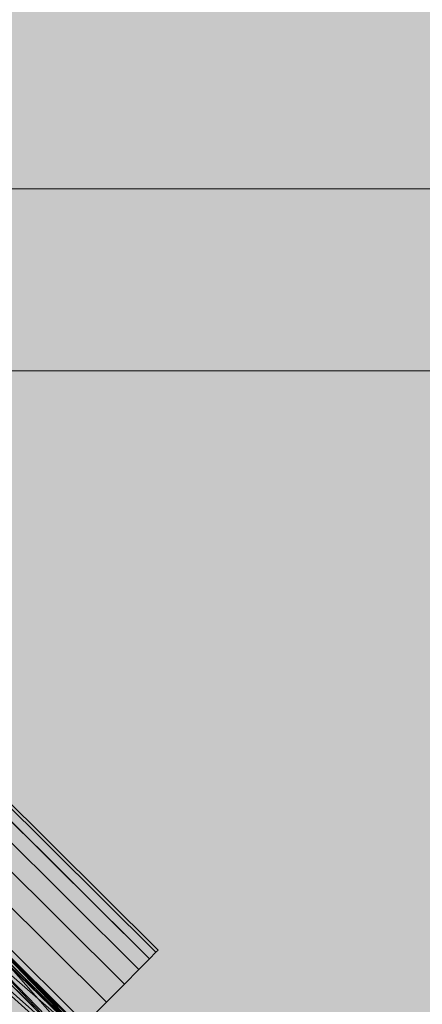
# Model space of a CAD drawing. Units: millimetres. Extents: x 16568 to 22498, y -7935 to 1578.
# Drawn here: x 19261 to 19284, y -2067 to -2013 of the extents above; entities that cross this region are included whole.
import ezdxf

# ---------------------------------------------------------------- set-up
doc = ezdxf.new("R2010")
doc.units = ezdxf.units.MM
doc.header["$MEASUREMENT"] = 0
doc.layers.add('0_Pen_No__65', color=7, linetype='Continuous', lineweight=5, true_color=0x636300)

# ---------------------------------------------------------------- blocks, each defined once
blk = doc.blocks.new('brusa_H[5]', base_point=(18363.126, -2027.29))
at = {"layer": '0_Pen_No__65', "linetype": 'Continuous', "lineweight": 5, "true_color": 0x636300}
blk.add_hatch(color=46, dxfattribs=at).paths.add_polyline_path([(18363.126, -2072.29), (19552.944, -2072.29), (19552.944, -1982.29), (18363.126, -1982.29)])
at = {"layer": '0_Pen_No__65', "color": 46, "linetype": 'Continuous', "lineweight": 5, "true_color": 0x636300}
for p, q in [((18363.126, -2022.283), (19552.944, -2022.283)), ((18363.126, -2032.283), (19552.944, -2032.283))]:
    blk.add_line(p, q, dxfattribs=at)
blk = doc.blocks.new('___SOLID3D___365B_BLOCK_[100]', base_point=(19212.169, -2026.983))
at = {"layer": '0_Pen_No__65', "color": 46, "linetype": 'Continuous', "lineweight": 5, "true_color": 0x636300}
for p, q in [((19269.057, -2064.076), (19174.692, -1970.347)), ((19174.692, -1970.347), (19269.057, -2064.076)), ((19174.217, -1970.825), (19268.582, -2064.555)), ((19268.582, -2064.555), (19174.217, -1970.825)), ((19174.217, -1970.825), (19268.582, -2064.555)), ((19268.582, -2064.555), (19174.217, -1970.825)), ((19174.572, -1970.467), (19268.937, -2064.197)), ((19268.937, -2064.197), (19174.572, -1970.467)), ((19174.572, -1970.467), (19268.937, -2064.197)), ((19268.937, -2064.197), (19174.572, -1970.467)), ((19173.634, -1971.412), (19267.999, -2065.141)), ((19267.999, -2065.141), (19173.634, -1971.412)), ((19173.634, -1971.412), (19267.999, -2065.141)), ((19267.999, -2065.141), (19173.634, -1971.412)), ((19172.838, -1972.213), (19267.203, -2065.943)), ((19267.203, -2065.943), (19172.838, -1972.213)), ((19172.838, -1972.213), (19267.203, -2065.943)), ((19267.203, -2065.943), (19172.838, -1972.213)), ((19171.849, -1973.209), (19266.214, -2066.938)), ((19266.214, -2066.938), (19171.849, -1973.209)), ((19171.849, -1973.209), (19266.214, -2066.938)), ((19266.214, -2066.938), (19171.849, -1973.209)), ((19170.691, -1974.375), (19265.056, -2068.104)), ((19265.056, -2068.104), (19170.691, -1974.375)), ((19170.691, -1974.375), (19265.056, -2068.104)), ((19265.056, -2068.104), (19170.691, -1974.375)), ((19268.582, -2064.555), (19268.937, -2064.197)), ((19268.937, -2064.197), (19268.582, -2064.555)), ((19268.582, -2064.555), (19268.937, -2064.197)), ((19268.937, -2064.197), (19268.582, -2064.555)), ((19268.937, -2064.197), (19269.057, -2064.076)), ((19269.057, -2064.076), (19268.937, -2064.197)), ((19268.937, -2064.197), (19269.057, -2064.076)), ((19269.057, -2064.076), (19268.937, -2064.197)), ((19267.999, -2065.141), (19268.582, -2064.555)), ((19268.582, -2064.555), (19267.999, -2065.141)), ((19267.999, -2065.141), (19268.582, -2064.555)), ((19268.582, -2064.555), (19267.999, -2065.141)), ((19267.203, -2065.943), (19267.999, -2065.141)), ((19267.999, -2065.141), (19267.203, -2065.943)), ((19267.203, -2065.943), (19267.999, -2065.141)), ((19267.999, -2065.141), (19267.203, -2065.943)), ((19266.214, -2066.938), (19267.203, -2065.943)), ((19267.203, -2065.943), (19266.214, -2066.938)), ((19266.214, -2066.938), (19267.203, -2065.943)), ((19267.203, -2065.943), (19266.214, -2066.938)), ((19265.056, -2068.104), (19266.214, -2066.938)), ((19266.214, -2066.938), (19265.056, -2068.104)), ((19265.056, -2068.104), (19266.214, -2066.938)), ((19266.214, -2066.938), (19265.056, -2068.104))]:
    blk.add_line(p, q, dxfattribs=at)
blk = doc.blocks.new('___SOLID3D___36EB_BLOCK_[105]', base_point=(19212.747, -2027.621))
at = {"layer": '0_Pen_No__65', "color": 46, "linetype": 'Continuous', "lineweight": 5, "true_color": 0x636300}
for p, q in [((19262.231, -2067.22), (19256.45, -2061.477)), ((19256.45, -2061.477), (19262.231, -2067.22)), ((19263.449, -2067.327), (19257.36, -2061.279)), ((19257.36, -2061.279), (19263.449, -2067.327)), ((19264.353, -2067.849), (19257.933, -2061.472)), ((19257.933, -2061.472), (19264.353, -2067.849)), ((19264.881, -2068.749), (19258.13, -2062.044)), ((19258.13, -2062.044), (19264.881, -2068.749)), ((19264.997, -2069.967), (19257.938, -2062.955)), ((19257.938, -2062.955), (19264.997, -2069.967)), ((19259.123, -2063.859), (19264.298, -2069.272)), ((19259.123, -2063.859), (19265.626, -2069.49)), ((19259.709, -2063.778), (19265.626, -2069.49)), ((19266.648, -2070.129), (19260.179, -2063.84)), ((19265.626, -2069.49), (19260.179, -2063.84)), ((19264.298, -2069.272), (19258.435, -2064.08)), ((19260.521, -2064.043), (19266.648, -2070.129)), ((19260.521, -2064.043), (19267.294, -2071.146)), ((19267.294, -2071.146), (19260.766, -2064.422)), ((19260.87, -2064.929), (19267.294, -2071.146)), ((19260.87, -2064.929), (19267.52, -2072.473)), ((19260.829, -2065.551), (19267.52, -2072.473)), ((19267.52, -2072.473), (19260.645, -2066.273))]:
    blk.add_line(p, q, dxfattribs=at)

msp = doc.modelspace()

# ---------------------------------------------------------------- block references
at = {"layer": '0_Pen_No__65', "color": 46, "linetype": 'Continuous', "lineweight": 5, "true_color": 0x636300}
for name, p in [('___SOLID3D___36EB_BLOCK_[105]', (19212.747, -2027.621)), ('___SOLID3D___365B_BLOCK_[100]', (19212.169, -2026.983)), ('brusa_H[5]', (18363.126, -2027.29))]:
    msp.add_blockref(name, p, dxfattribs=at)

doc.saveas('drawing.dxf')
